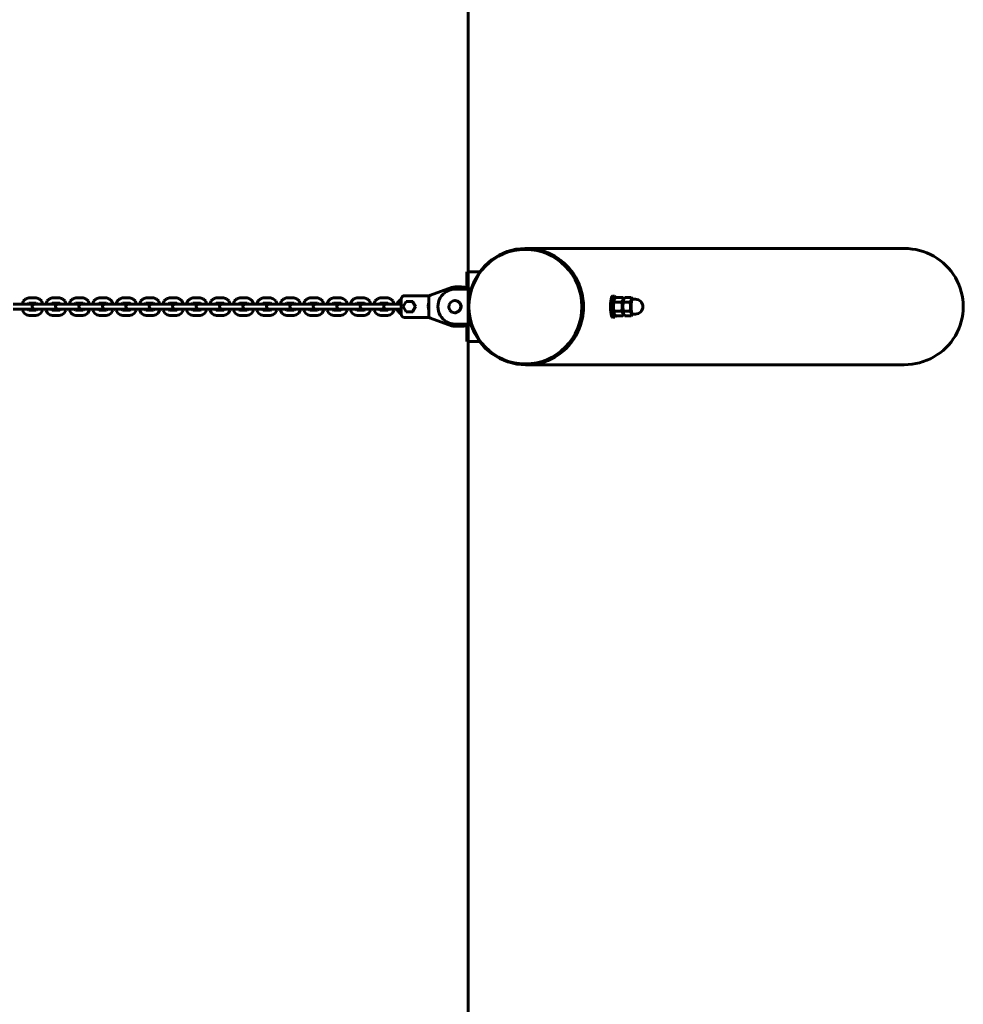
# Model space of a CAD drawing. Units: millimetres. Extents: x -5922 to -1234, y -9391 to -382.
# Drawn here: x -2313 to -1234, y -7139 to -6013 of the extents above; entities that cross this region are included whole.
import ezdxf

# ---------------------------------------------------------------- set-up
doc = ezdxf.new("R2010")
doc.units = ezdxf.units.MM
doc.linetypes.add('K5LT_BASIC', pattern=[0])
doc.layers.add('Системный слой', color=7, linetype='Continuous')

msp = doc.modelspace()

# ---------------------------------------------------------------- linework, layer by layer
at = {"layer": 'Системный слой', "color": 18, "linetype": 'K5LT_BASIC', "lineweight": 60, "true_color": 0x000000}
for p, q in [((-1799.9, -3290.7), (-1799.9, -9390.7)), ((-1799.9, -3290.7), (-1799.9, -9390.7)), ((-1773.3, -6287.2), (-1764.7, -6281.7)), ((-1764.7, -6281.7), (-1755.3, -6277.7)), ((-1755.3, -6277.7), (-1745.4, -6275.1)), ((-1745.4, -6275.1), (-1735.3, -6274.2)), ((-1735.3, -6274.2), (-1734.4, -6274.2)), ((-1734.4, -6274.2), (-1733.7, -6274.2)), ((-1734.4, -6274.2), (-1724.2, -6275)), ((-1301.6, -6274.2), (-1733.7, -6274.2)), ((-1731.9, -6274.2), (-1733.7, -6274.2)), ((-1721.8, -6275.3), (-1731.9, -6274.2)), ((-1724.2, -6275), (-1714.3, -6277.4)), ((-1711.9, -6278), (-1721.8, -6275.3)), ((-1714.3, -6277.4), (-1704.9, -6281.3)), ((-1702.6, -6282.2), (-1711.9, -6278)), ((-1704.9, -6281.3), (-1696.2, -6286.7)), ((-1694, -6287.8), (-1702.6, -6282.2)), ((-1787.6, -6301.9), (-1781, -6294)), ((-1781, -6294), (-1773.3, -6287.2)), ((-1696.2, -6286.7), (-1688.4, -6293.3)), ((-1686.4, -6294.6), (-1694, -6287.8)), ((-1688.4, -6293.3), (-1681.7, -6301.2)), ((-1801.6, -6300.7), (-1801.6, -6305.2)), ((-1801.6, -6300.7), (-1786.7, -6300.7)), ((-1801.6, -6305.2), (-1801.6, -6319)), ((-1792.9, -6310.7), (-1787.6, -6301.9)), ((-1680, -6302.6), (-1686.4, -6294.6)), ((-1681.7, -6301.2), (-1676.3, -6309.9)), ((-1674.8, -6311.6), (-1680, -6302.6)), ((-1796.7, -6320.3), (-1792.9, -6310.7)), ((-1676.3, -6309.9), (-1672.3, -6319.4)), ((-1671.1, -6321.2), (-1674.8, -6311.6)), ((-1850.1, -6328.2), (-1872.7, -6328.2)), ((-1850.1, -6328.2), (-1846.6, -6328.2)), ((-1844.1, -6328.2), (-1846.6, -6328.2)), ((-1843, -6327.5), (-1819, -6318.9)), ((-1819.1, -6319.2), (-1819, -6318.9)), ((-1819, -6320), (-1819.1, -6319.2)), ((-1819, -6318.9), (-1819, -6318.9)), ((-1818.8, -6321.1), (-1819, -6320)), ((-1796.8, -6320.7), (-1814.8, -6320.7)), ((-1807.6, -6318.2), (-1813.5, -6318.2)), ((-1807.6, -6318.2), (-1804, -6318.5)), ((-1804, -6318.5), (-1800.6, -6319.3)), ((-1800.6, -6319.3), (-1797.4, -6320.7)), ((-1799.1, -6330.4), (-1796.7, -6320.3)), ((-1672.3, -6319.4), (-1669.8, -6329.5)), ((-1668.9, -6331.3), (-1671.1, -6321.2)), ((-2312.1, -6337.7), (-2320, -6337.7)), ((-2312.1, -6337.7), (-2300.5, -6337.7)), ((-2309.7, -6337.7), (-2308.1, -6334.1)), ((-2308.1, -6334.1), (-2305.4, -6331.6)), ((-2305.4, -6331.6), (-2302.2, -6330.7)), ((-2303.3, -6337.7), (-2302.7, -6337)), ((-2302.7, -6337), (-2302.2, -6336.8)), ((-2302.2, -6330.7), (-2301.9, -6330.7)), ((-2302.2, -6336.8), (-2301.9, -6336.7)), ((-2301.9, -6330.7), (-2294.1, -6330.7)), ((-2301.9, -6336.7), (-2294.1, -6336.7)), ((-2293.2, -6337.7), (-2295.5, -6337.7)), ((-2293.8, -6330.7), (-2294.1, -6330.7)), ((-2293.7, -6336.8), (-2294.1, -6336.7)), ((-2290.5, -6331.6), (-2293.8, -6330.7)), ((-2293.2, -6337), (-2293.7, -6336.8)), ((-2292.7, -6337.7), (-2293.2, -6337)), ((-2285.3, -6337.7), (-2293.2, -6337.7)), ((-2287.8, -6334.1), (-2290.5, -6331.6)), ((-2286.2, -6337.7), (-2287.8, -6334.1)), ((-2285.3, -6337.7), (-2273.7, -6337.7)), ((-2282.9, -6337.7), (-2281.3, -6334.1)), ((-2281.3, -6334.1), (-2278.6, -6331.6)), ((-2278.6, -6331.6), (-2275.4, -6330.7)), ((-2276.5, -6337.7), (-2275.9, -6337)), ((-2275.9, -6337), (-2275.4, -6336.8)), ((-2275.4, -6330.7), (-2275.1, -6330.7)), ((-2275.4, -6336.8), (-2275.1, -6336.7)), ((-2275.1, -6330.7), (-2267.3, -6330.7)), ((-2275.1, -6336.7), (-2267.3, -6336.7)), ((-2266.4, -6337.7), (-2268.7, -6337.7)), ((-2267, -6330.7), (-2267.3, -6330.7)), ((-2266.9, -6336.8), (-2267.3, -6336.7)), ((-2263.8, -6331.6), (-2267, -6330.7)), ((-2266.4, -6337), (-2266.9, -6336.8)), ((-2265.9, -6337.7), (-2266.4, -6337)), ((-2258.6, -6337.7), (-2266.4, -6337.7)), ((-2261.1, -6334.1), (-2263.8, -6331.6)), ((-2259.4, -6337.7), (-2261.1, -6334.1)), ((-2258.6, -6337.7), (-2246.9, -6337.7)), ((-2256.1, -6337.7), (-2254.5, -6334.1)), ((-2254.5, -6334.1), (-2251.8, -6331.6)), ((-2251.8, -6331.6), (-2248.6, -6330.7)), ((-2249.7, -6337.7), (-2249.1, -6337)), ((-2249.1, -6337), (-2248.7, -6336.8)), ((-2248.7, -6336.8), (-2248.3, -6336.7)), ((-2248.6, -6330.7), (-2248.3, -6330.7)), ((-2248.3, -6330.7), (-2240.5, -6330.7)), ((-2248.3, -6336.7), (-2240.5, -6336.7)), ((-2239.6, -6337.7), (-2241.9, -6337.7)), ((-2240.2, -6330.7), (-2240.5, -6330.7)), ((-2240.1, -6336.8), (-2240.5, -6336.7)), ((-2237, -6331.6), (-2240.2, -6330.7)), ((-2239.7, -6337), (-2240.1, -6336.8)), ((-2239.1, -6337.7), (-2239.7, -6337)), ((-2231.8, -6337.7), (-2239.6, -6337.7)), ((-2234.3, -6334.1), (-2237, -6331.6)), ((-2232.7, -6337.7), (-2234.3, -6334.1)), ((-2231.8, -6337.7), (-2220.1, -6337.7)), ((-2229.4, -6337.7), (-2227.7, -6334.1)), ((-2227.7, -6334.1), (-2225, -6331.6)), ((-2225, -6331.6), (-2221.8, -6330.7)), ((-2222.9, -6337.7), (-2222.3, -6337)), ((-2222.3, -6337), (-2221.9, -6336.8)), ((-2221.9, -6336.8), (-2221.5, -6336.7)), ((-2221.8, -6330.7), (-2221.5, -6330.7)), ((-2221.5, -6330.7), (-2213.7, -6330.7)), ((-2221.5, -6336.7), (-2213.7, -6336.7)), ((-2212.8, -6337.7), (-2215.1, -6337.7)), ((-2213.4, -6330.7), (-2213.7, -6330.7)), ((-2213.3, -6336.8), (-2213.7, -6336.7)), ((-2210.2, -6331.6), (-2213.4, -6330.7)), ((-2212.9, -6337), (-2213.3, -6336.8)), ((-2212.3, -6337.7), (-2212.9, -6337)), ((-2205, -6337.7), (-2212.8, -6337.7)), ((-2207.5, -6334.1), (-2210.2, -6331.6)), ((-2205.9, -6337.7), (-2207.5, -6334.1)), ((-2205, -6337.7), (-2193.3, -6337.7)), ((-2202.6, -6337.7), (-2200.9, -6334.1)), ((-2200.9, -6334.1), (-2198.2, -6331.6)), ((-2198.2, -6331.6), (-2195, -6330.7)), ((-2196.1, -6337.7), (-2195.6, -6337)), ((-2195.6, -6337), (-2195.1, -6336.8)), ((-2195.1, -6336.8), (-2194.7, -6336.7)), ((-2195, -6330.7), (-2194.7, -6330.7)), ((-2194.7, -6330.7), (-2186.9, -6330.7)), ((-2194.7, -6336.7), (-2186.9, -6336.7)), ((-2186, -6337.7), (-2188.3, -6337.7)), ((-2186.6, -6330.7), (-2186.9, -6330.7)), ((-2186.6, -6336.8), (-2186.9, -6336.7)), ((-2183.4, -6331.6), (-2186.6, -6330.7)), ((-2186.1, -6337), (-2186.6, -6336.8)), ((-2185.5, -6337.7), (-2186.1, -6337)), ((-2178.2, -6337.7), (-2186, -6337.7)), ((-2180.7, -6334.1), (-2183.4, -6331.6)), ((-2179.1, -6337.7), (-2180.7, -6334.1)), ((-2178.2, -6337.7), (-2166.5, -6337.7)), ((-2175.8, -6337.7), (-2174.2, -6334.1)), ((-2174.2, -6334.1), (-2171.5, -6331.6)), ((-2171.5, -6331.6), (-2168.2, -6330.7)), ((-2169.3, -6337.7), (-2168.8, -6337)), ((-2168.8, -6337), (-2168.3, -6336.8)), ((-2168.3, -6336.8), (-2167.9, -6336.7)), ((-2168.2, -6330.7), (-2167.9, -6330.7)), ((-2167.9, -6330.7), (-2160.1, -6330.7)), ((-2167.9, -6336.7), (-2160.1, -6336.7)), ((-2159.2, -6337.7), (-2161.5, -6337.7)), ((-2159.8, -6330.7), (-2160.1, -6330.7)), ((-2159.8, -6336.8), (-2160.1, -6336.7)), ((-2156.6, -6331.6), (-2159.8, -6330.7)), ((-2159.3, -6337), (-2159.8, -6336.8)), ((-2158.7, -6337.7), (-2159.3, -6337)), ((-2151.4, -6337.7), (-2159.2, -6337.7)), ((-2153.9, -6334.1), (-2156.6, -6331.6)), ((-2152.3, -6337.7), (-2153.9, -6334.1)), ((-2151.4, -6337.7), (-2139.7, -6337.7)), ((-2149, -6337.7), (-2147.4, -6334.1)), ((-2147.4, -6334.1), (-2144.7, -6331.6)), ((-2144.7, -6331.6), (-2141.4, -6330.7)), ((-2142.5, -6337.7), (-2142, -6337)), ((-2142, -6337), (-2141.5, -6336.8)), ((-2141.5, -6336.8), (-2141.1, -6336.7)), ((-2141.4, -6330.7), (-2141.1, -6330.7)), ((-2141.1, -6330.7), (-2133.3, -6330.7)), ((-2141.1, -6336.7), (-2133.3, -6336.7)), ((-2132.4, -6337.7), (-2134.8, -6337.7)), ((-2133, -6330.7), (-2133.3, -6330.7)), ((-2133, -6336.8), (-2133.3, -6336.7)), ((-2129.8, -6331.6), (-2133, -6330.7)), ((-2132.5, -6337), (-2133, -6336.8)), ((-2131.9, -6337.7), (-2132.5, -6337)), ((-2124.6, -6337.7), (-2132.4, -6337.7)), ((-2127.1, -6334.1), (-2129.8, -6331.6)), ((-2125.5, -6337.7), (-2127.1, -6334.1)), ((-2124.6, -6337.7), (-2112.9, -6337.7)), ((-2122.2, -6337.7), (-2120.6, -6334.1)), ((-2120.6, -6334.1), (-2117.9, -6331.6)), ((-2117.9, -6331.6), (-2114.7, -6330.7)), ((-2115.7, -6337.7), (-2115.2, -6337)), ((-2115.2, -6337), (-2114.7, -6336.8)), ((-2114.7, -6330.7), (-2114.4, -6330.7)), ((-2114.7, -6336.8), (-2114.4, -6336.7)), ((-2114.4, -6330.7), (-2106.5, -6330.7)), ((-2114.4, -6336.7), (-2106.5, -6336.7)), ((-2105.6, -6337.7), (-2108, -6337.7)), ((-2106.2, -6330.7), (-2106.5, -6330.7)), ((-2106.2, -6336.8), (-2106.5, -6336.7)), ((-2103, -6331.6), (-2106.2, -6330.7)), ((-2105.7, -6337), (-2106.2, -6336.8)), ((-2105.2, -6337.7), (-2105.7, -6337)), ((-2097.8, -6337.7), (-2105.6, -6337.7)), ((-2100.3, -6334.1), (-2103, -6331.6)), ((-2098.7, -6337.7), (-2100.3, -6334.1)), ((-2097.8, -6337.7), (-2086.1, -6337.7)), ((-2095.4, -6337.7), (-2093.8, -6334.1)), ((-2093.8, -6334.1), (-2091.1, -6331.6)), ((-2091.1, -6331.6), (-2087.9, -6330.7)), ((-2089, -6337.7), (-2088.4, -6337)), ((-2088.4, -6337), (-2087.9, -6336.8)), ((-2087.9, -6330.7), (-2087.6, -6330.7)), ((-2087.9, -6336.8), (-2087.6, -6336.7)), ((-2087.6, -6330.7), (-2079.8, -6330.7)), ((-2087.6, -6336.7), (-2079.8, -6336.7)), ((-2078.8, -6337.7), (-2081.2, -6337.7)), ((-2079.5, -6330.7), (-2079.8, -6330.7)), ((-2079.4, -6336.8), (-2079.8, -6336.7)), ((-2076.2, -6331.6), (-2079.5, -6330.7)), ((-2078.9, -6337), (-2079.4, -6336.8)), ((-2078.4, -6337.7), (-2078.9, -6337)), ((-2071, -6337.7), (-2078.8, -6337.7)), ((-2073.5, -6334.1), (-2076.2, -6331.6)), ((-2071.9, -6337.7), (-2073.5, -6334.1)), ((-2071, -6337.7), (-2059.4, -6337.7)), ((-2068.6, -6337.7), (-2067, -6334.1)), ((-2067, -6334.1), (-2064.3, -6331.6)), ((-2064.3, -6331.6), (-2061.1, -6330.7)), ((-2062.2, -6337.7), (-2061.6, -6337)), ((-2061.6, -6337), (-2061.1, -6336.8)), ((-2061.1, -6330.7), (-2060.8, -6330.7)), ((-2061.1, -6336.8), (-2060.8, -6336.7)), ((-2060.8, -6330.7), (-2053, -6330.7)), ((-2060.8, -6336.7), (-2053, -6336.7)), ((-2052.1, -6337.7), (-2054.4, -6337.7)), ((-2052.7, -6330.7), (-2053, -6330.7)), ((-2052.6, -6336.8), (-2053, -6336.7)), ((-2049.4, -6331.6), (-2052.7, -6330.7)), ((-2052.1, -6337), (-2052.6, -6336.8)), ((-2051.6, -6337.7), (-2052.1, -6337)), ((-2044.2, -6337.7), (-2052.1, -6337.7)), ((-2046.7, -6334.1), (-2049.4, -6331.6)), ((-2045.1, -6337.7), (-2046.7, -6334.1)), ((-2044.2, -6337.7), (-2032.6, -6337.7)), ((-2041.8, -6337.7), (-2040.2, -6334.1)), ((-2040.2, -6334.1), (-2037.5, -6331.6)), ((-2037.5, -6331.6), (-2034.3, -6330.7)), ((-2035.4, -6337.7), (-2034.8, -6337)), ((-2034.8, -6337), (-2034.3, -6336.8)), ((-2034.3, -6330.7), (-2034, -6330.7)), ((-2034.3, -6336.8), (-2034, -6336.7)), ((-2034, -6330.7), (-2026.2, -6330.7)), ((-2034, -6336.7), (-2026.2, -6336.7)), ((-2025.3, -6337.7), (-2027.6, -6337.7)), ((-2025.9, -6330.7), (-2026.2, -6330.7)), ((-2025.8, -6336.8), (-2026.2, -6336.7)), ((-2022.7, -6331.6), (-2025.9, -6330.7)), ((-2025.3, -6337), (-2025.8, -6336.8)), ((-2024.8, -6337.7), (-2025.3, -6337)), ((-2017.5, -6337.7), (-2025.3, -6337.7)), ((-2020, -6334.1), (-2022.7, -6331.6)), ((-2018.3, -6337.7), (-2020, -6334.1)), ((-2017.5, -6337.7), (-2005.8, -6337.7)), ((-2015, -6337.7), (-2013.4, -6334.1)), ((-2013.4, -6334.1), (-2010.7, -6331.6)), ((-2010.7, -6331.6), (-2007.5, -6330.7)), ((-2008.6, -6337.7), (-2008, -6337)), ((-2008, -6337), (-2007.6, -6336.8)), ((-2007.6, -6336.8), (-2007.2, -6336.7)), ((-2007.5, -6330.7), (-2007.2, -6330.7)), ((-2007.2, -6330.7), (-1999.4, -6330.7)), ((-2007.2, -6336.7), (-1999.4, -6336.7)), ((-1998.5, -6337.7), (-2000.8, -6337.7)), ((-1999.1, -6330.7), (-1999.4, -6330.7)), ((-1999, -6336.8), (-1999.4, -6336.7)), ((-1995.9, -6331.6), (-1999.1, -6330.7)), ((-1998.6, -6337), (-1999, -6336.8)), ((-1998, -6337.7), (-1998.6, -6337)), ((-1990.7, -6337.7), (-1998.5, -6337.7)), ((-1993.2, -6334.1), (-1995.9, -6331.6)), ((-1991.5, -6337.7), (-1993.2, -6334.1)), ((-1990.7, -6337.7), (-1979, -6337.7)), ((-1988.2, -6337.7), (-1986.6, -6334.1)), ((-1986.6, -6334.1), (-1984.1, -6331.7)), ((-1984.1, -6331.7), (-1980.8, -6330.7)), ((-1981.8, -6337.7), (-1981.2, -6337)), ((-1981.2, -6337), (-1980.8, -6336.8)), ((-1980.8, -6330.7), (-1980.4, -6330.7)), ((-1980.8, -6336.8), (-1980.4, -6336.7)), ((-1980.4, -6330.7), (-1972.6, -6330.7)), ((-1980.4, -6336.7), (-1972.6, -6336.7)), ((-1971.7, -6337.7), (-1974, -6337.7)), ((-1972.3, -6330.7), (-1972.6, -6330.7)), ((-1972.2, -6336.8), (-1972.6, -6336.7)), ((-1969.1, -6331.6), (-1972.3, -6330.7)), ((-1971.8, -6337), (-1972.2, -6336.8)), ((-1971.2, -6337.7), (-1971.8, -6337)), ((-1963.9, -6337.7), (-1971.7, -6337.7)), ((-1966.4, -6334.1), (-1969.1, -6331.6)), ((-1964.8, -6337.7), (-1966.4, -6334.1)), ((-1963.9, -6337.7), (-1952.2, -6337.7)), ((-1961.5, -6337.7), (-1959.8, -6334.1)), ((-1959.8, -6334.1), (-1957.3, -6331.7)), ((-1957.3, -6331.7), (-1954, -6330.7)), ((-1955, -6337.7), (-1954.5, -6337)), ((-1954.5, -6337), (-1954, -6336.8)), ((-1954, -6330.7), (-1953.6, -6330.7)), ((-1954, -6336.8), (-1953.6, -6336.7)), ((-1953.6, -6330.7), (-1945.8, -6330.7)), ((-1953.6, -6336.7), (-1945.8, -6336.7)), ((-1944.9, -6337.7), (-1947.2, -6337.7)), ((-1945.5, -6330.7), (-1945.8, -6330.7)), ((-1945.5, -6336.8), (-1945.8, -6336.7)), ((-1942.3, -6331.6), (-1945.5, -6330.7)), ((-1945, -6337), (-1945.5, -6336.8)), ((-1944.4, -6337.7), (-1945, -6337)), ((-1937.1, -6337.7), (-1944.9, -6337.7)), ((-1939.6, -6334.1), (-1942.3, -6331.6)), ((-1938, -6337.7), (-1939.6, -6334.1)), ((-1937.1, -6337.7), (-1925.4, -6337.7)), ((-1934.7, -6337.7), (-1933.1, -6334.1)), ((-1933.1, -6334.1), (-1930.5, -6331.7)), ((-1930.5, -6331.7), (-1927.2, -6330.7)), ((-1928.2, -6337.7), (-1927.7, -6337)), ((-1927.7, -6337), (-1927.2, -6336.8)), ((-1927.2, -6330.7), (-1926.8, -6330.7)), ((-1927.2, -6336.8), (-1926.8, -6336.7)), ((-1926.8, -6330.7), (-1919, -6330.7)), ((-1926.8, -6336.7), (-1919, -6336.7)), ((-1918.1, -6337.7), (-1920.4, -6337.7)), ((-1918.7, -6330.7), (-1919, -6330.7)), ((-1918.7, -6336.8), (-1919, -6336.7)), ((-1915.5, -6331.6), (-1918.7, -6330.7)), ((-1918.2, -6337), (-1918.7, -6336.8)), ((-1917.6, -6337.7), (-1918.2, -6337)), ((-1910.3, -6337.7), (-1918.1, -6337.7)), ((-1912.8, -6334.1), (-1915.5, -6331.6)), ((-1911.2, -6337.7), (-1912.8, -6334.1)), ((-1910.3, -6337.7), (-1898.6, -6337.7)), ((-1907.9, -6337.7), (-1906.3, -6334.1)), ((-1906.3, -6334.1), (-1903.7, -6331.7)), ((-1903.7, -6331.7), (-1900.5, -6330.7)), ((-1901.4, -6337.7), (-1900.9, -6337)), ((-1900.9, -6337), (-1900.4, -6336.8)), ((-1900.5, -6330.7), (-1900, -6330.7)), ((-1900.4, -6336.8), (-1900, -6336.7)), ((-1900, -6330.7), (-1892.2, -6330.7)), ((-1900, -6336.7), (-1892.2, -6336.7)), ((-1891.3, -6337.7), (-1893.6, -6337.7)), ((-1891.9, -6330.7), (-1892.2, -6330.7)), ((-1891.9, -6336.8), (-1892.2, -6336.7)), ((-1888.7, -6331.6), (-1891.9, -6330.7)), ((-1891.4, -6337), (-1891.9, -6336.8)), ((-1890.8, -6337.7), (-1891.4, -6337)), ((-1883.5, -6337.7), (-1891.3, -6337.7)), ((-1886, -6334.1), (-1888.7, -6331.6)), ((-1884.4, -6337.7), (-1886, -6334.1)), ((-1876.7, -6337.7), (-1883.5, -6337.7)), ((-1881.1, -6337.7), (-1880.1, -6335.2)), ((-1880.1, -6335.2), (-1878.6, -6333.1)), ((-1878.6, -6333.1), (-1876.6, -6331.6)), ((-1876.7, -6332.2), (-1876.7, -6349.2)), ((-1870.9, -6334.7), (-1874.4, -6340.7)), ((-1864.1, -6334.7), (-1870.9, -6334.7)), ((-1863.4, -6334.7), (-1864.1, -6334.7)), ((-1860.7, -6340.7), (-1864.1, -6334.7)), ((-1860, -6340.7), (-1863.4, -6334.7)), ((-1845.4, -6337.6), (-1845.7, -6340.1)), ((-1845, -6336.7), (-1845.4, -6337.6)), ((-1845, -6351.1), (-1845, -6330.3)), ((-1822.2, -6341.6), (-1821.8, -6338.3)), ((-1821.8, -6338.3), (-1820, -6335.5)), ((-1820, -6335.5), (-1817.2, -6333.9)), ((-1817.2, -6333.9), (-1815.4, -6333.7)), ((-1815.4, -6333.7), (-1814.8, -6333.7)), ((-1815.4, -6333.7), (-1812.2, -6334.5)), ((-1814.8, -6333.7), (-1811.7, -6334.5)), ((-1812.2, -6334.5), (-1809.7, -6336.7)), ((-1811.7, -6334.5), (-1809.2, -6336.7)), ((-1809.7, -6336.7), (-1808.5, -6339.8)), ((-1809.2, -6336.7), (-1808, -6339.8)), ((-1799.9, -6340.7), (-1799.1, -6330.4)), ((-1669.8, -6329.5), (-1668.9, -6339.8)), ((-1668.2, -6341.6), (-1668.9, -6331.3)), ((-1632.7, -6328.7), (-1635.2, -6328.7)), ((-1634.8, -6338.8), (-1634, -6331.2)), ((-1634.7, -6345.4), (-1634.8, -6338.8)), ((-1634, -6331.2), (-1633.3, -6329.1)), ((-1633.3, -6333.1), (-1633.4, -6334.3)), ((-1633.4, -6334.3), (-1633.3, -6335.5)), ((-1633.3, -6329.1), (-1632.7, -6328.7)), ((-1632.9, -6331.9), (-1633.3, -6333.1)), ((-1633.3, -6335.5), (-1624.7, -6335.5)), ((-1632.9, -6331.9), (-1633.2, -6332.5)), ((-1632.5, -6331.4), (-1632.9, -6331.9)), ((-1632.7, -6328.7), (-1632, -6329.5)), ((-1632.1, -6330.8), (-1632.5, -6331.4)), ((-1631.7, -6330.3), (-1632.1, -6330.8)), ((-1632, -6329.5), (-1631.7, -6330.3)), ((-1631.7, -6330.3), (-1623.2, -6330.3)), ((-1623.6, -6341.9), (-1623.3, -6335.6)), ((-1623.3, -6335.6), (-1622.7, -6332.7)), ((-1622.7, -6332.7), (-1622.1, -6332.1)), ((-1622.4, -6333.1), (-1622.6, -6334.3)), ((-1622.6, -6334.3), (-1622.4, -6335.5)), ((-1622.5, -6333), (-1622, -6331.9)), ((-1622, -6331.9), (-1622.4, -6333.1)), ((-1615.1, -6335.5), (-1622.4, -6335.5)), ((-1621.6, -6331.4), (-1622, -6331.9)), ((-1622, -6331.9), (-1622, -6331.9)), ((-1621.2, -6330.8), (-1621.6, -6331.4)), ((-1620.8, -6330.3), (-1621.2, -6330.8)), ((-1613.6, -6330.3), (-1620.8, -6330.3)), ((-1612.4, -6331.9), (-1612.3, -6332.2)), ((-1612.3, -6332.2), (-1608.8, -6332.2)), ((-2312.1, -6343.7), (-2320, -6343.7)), ((-2312.1, -6343.7), (-2300.5, -6343.7)), ((-2309.3, -6345), (-2309.7, -6343.7)), ((-2307.5, -6348), (-2309.3, -6345)), ((-2304.9, -6350), (-2307.5, -6348)), ((-2301.9, -6350.7), (-2304.9, -6350)), ((-2302.7, -6344.3), (-2303.3, -6343.7)), ((-2302.2, -6344.6), (-2302.7, -6344.3)), ((-2301.9, -6344.7), (-2302.2, -6344.6)), ((-2294.1, -6344.7), (-2301.9, -6344.7)), ((-2294.1, -6350.7), (-2301.9, -6350.7)), ((-2293.2, -6343.7), (-2295.5, -6343.7)), ((-2294.1, -6344.7), (-2293.7, -6344.6)), ((-2294.1, -6350.7), (-2291.1, -6350)), ((-2293.7, -6344.6), (-2293.2, -6344.3)), ((-2285.3, -6343.7), (-2293.2, -6343.7)), ((-2293.2, -6344.3), (-2292.7, -6343.7)), ((-2291.1, -6350), (-2288.4, -6348)), ((-2288.4, -6348), (-2286.6, -6345)), ((-2286.6, -6345), (-2286.2, -6343.7)), ((-2285.3, -6343.7), (-2273.7, -6343.7)), ((-2282.5, -6345), (-2282.9, -6343.7)), ((-2280.7, -6348), (-2282.5, -6345)), ((-2278.1, -6350), (-2280.7, -6348)), ((-2275.1, -6350.7), (-2278.1, -6350)), ((-2275.9, -6344.3), (-2276.5, -6343.7)), ((-2275.4, -6344.6), (-2275.9, -6344.3)), ((-2275.1, -6344.7), (-2275.4, -6344.6)), ((-2267.3, -6344.7), (-2275.1, -6344.7)), ((-2267.3, -6350.7), (-2275.1, -6350.7)), ((-2266.4, -6343.7), (-2268.7, -6343.7)), ((-2267.3, -6344.7), (-2266.9, -6344.6)), ((-2267.3, -6350.7), (-2264.3, -6350)), ((-2266.9, -6344.6), (-2266.4, -6344.3)), ((-2258.6, -6343.7), (-2266.4, -6343.7)), ((-2266.4, -6344.3), (-2265.9, -6343.7)), ((-2264.3, -6350), (-2261.6, -6348)), ((-2261.6, -6348), (-2259.8, -6345)), ((-2259.8, -6345), (-2259.4, -6343.7)), ((-2258.6, -6343.7), (-2246.9, -6343.7)), ((-2255.7, -6345), (-2256.1, -6343.7)), ((-2253.9, -6348), (-2255.7, -6345)), ((-2251.3, -6350), (-2253.9, -6348)), ((-2248.3, -6350.7), (-2251.3, -6350)), ((-2249.1, -6344.3), (-2249.7, -6343.7)), ((-2248.7, -6344.6), (-2249.1, -6344.3)), ((-2248.3, -6344.7), (-2248.7, -6344.6)), ((-2240.5, -6344.7), (-2248.3, -6344.7)), ((-2240.5, -6350.7), (-2248.3, -6350.7)), ((-2239.6, -6343.7), (-2241.9, -6343.7)), ((-2240.5, -6344.7), (-2240.1, -6344.6)), ((-2240.5, -6350.7), (-2237.5, -6350)), ((-2240.1, -6344.6), (-2239.7, -6344.3)), ((-2239.7, -6344.3), (-2239.1, -6343.7)), ((-2231.8, -6343.7), (-2239.6, -6343.7)), ((-2237.5, -6350), (-2234.8, -6348)), ((-2234.8, -6348), (-2233.1, -6345)), ((-2233.1, -6345), (-2232.7, -6343.7)), ((-2231.8, -6343.7), (-2220.1, -6343.7)), ((-2228.9, -6345), (-2229.4, -6343.7)), ((-2227.2, -6348), (-2228.9, -6345)), ((-2224.5, -6350), (-2227.2, -6348)), ((-2221.5, -6350.7), (-2224.5, -6350)), ((-2222.3, -6344.3), (-2222.9, -6343.7)), ((-2221.9, -6344.6), (-2222.3, -6344.3)), ((-2221.5, -6344.7), (-2221.9, -6344.6)), ((-2213.7, -6344.7), (-2221.5, -6344.7)), ((-2213.7, -6350.7), (-2221.5, -6350.7)), ((-2212.8, -6343.7), (-2215.1, -6343.7)), ((-2213.7, -6344.7), (-2213.3, -6344.6)), ((-2213.7, -6350.7), (-2210.7, -6350)), ((-2213.3, -6344.6), (-2212.9, -6344.3)), ((-2212.9, -6344.3), (-2212.3, -6343.7)), ((-2205, -6343.7), (-2212.8, -6343.7)), ((-2210.7, -6350), (-2208.1, -6348)), ((-2208.1, -6348), (-2206.3, -6345)), ((-2206.3, -6345), (-2205.9, -6343.7)), ((-2205, -6343.7), (-2193.3, -6343.7)), ((-2202.2, -6345), (-2202.6, -6343.7)), ((-2200.4, -6348), (-2202.2, -6345)), ((-2197.7, -6350), (-2200.4, -6348)), ((-2194.7, -6350.7), (-2197.7, -6350)), ((-2195.6, -6344.3), (-2196.1, -6343.7)), ((-2195.1, -6344.6), (-2195.6, -6344.3)), ((-2194.7, -6344.7), (-2195.1, -6344.6)), ((-2186.9, -6344.7), (-2194.7, -6344.7)), ((-2186.9, -6350.7), (-2194.7, -6350.7)), ((-2186, -6343.7), (-2188.3, -6343.7)), ((-2186.9, -6344.7), (-2186.6, -6344.6)), ((-2186.9, -6350.7), (-2183.9, -6350)), ((-2186.6, -6344.6), (-2186.1, -6344.3)), ((-2186.1, -6344.3), (-2185.5, -6343.7)), ((-2178.2, -6343.7), (-2186, -6343.7)), ((-2183.9, -6350), (-2181.3, -6348)), ((-2181.3, -6348), (-2179.5, -6345)), ((-2179.5, -6345), (-2179.1, -6343.7)), ((-2178.2, -6343.7), (-2166.5, -6343.7)), ((-2175.4, -6345), (-2175.8, -6343.7)), ((-2173.6, -6348), (-2175.4, -6345)), ((-2170.9, -6350), (-2173.6, -6348)), ((-2167.9, -6350.7), (-2170.9, -6350)), ((-2168.8, -6344.3), (-2169.3, -6343.7)), ((-2168.3, -6344.6), (-2168.8, -6344.3)), ((-2167.9, -6344.7), (-2168.3, -6344.6)), ((-2160.1, -6344.7), (-2167.9, -6344.7)), ((-2160.1, -6350.7), (-2167.9, -6350.7)), ((-2159.2, -6343.7), (-2161.5, -6343.7)), ((-2160.1, -6344.7), (-2159.8, -6344.6)), ((-2160.1, -6350.7), (-2157.1, -6350)), ((-2159.8, -6344.6), (-2159.3, -6344.3)), ((-2159.3, -6344.3), (-2158.7, -6343.7)), ((-2151.4, -6343.7), (-2159.2, -6343.7)), ((-2157.1, -6350), (-2154.5, -6348)), ((-2154.5, -6348), (-2152.7, -6345)), ((-2152.7, -6345), (-2152.3, -6343.7)), ((-2151.4, -6343.7), (-2139.7, -6343.7)), ((-2148.6, -6345), (-2149, -6343.7)), ((-2146.8, -6348), (-2148.6, -6345)), ((-2144.1, -6350), (-2146.8, -6348)), ((-2141.1, -6350.7), (-2144.1, -6350)), ((-2142, -6344.3), (-2142.5, -6343.7)), ((-2141.5, -6344.6), (-2142, -6344.3)), ((-2141.1, -6344.7), (-2141.5, -6344.6)), ((-2133.3, -6344.7), (-2141.1, -6344.7)), ((-2133.3, -6350.7), (-2141.1, -6350.7)), ((-2132.4, -6343.7), (-2134.8, -6343.7)), ((-2133.3, -6344.7), (-2133, -6344.6)), ((-2133.3, -6350.7), (-2130.3, -6350)), ((-2133, -6344.6), (-2132.5, -6344.3)), ((-2132.5, -6344.3), (-2131.9, -6343.7)), ((-2124.6, -6343.7), (-2132.4, -6343.7)), ((-2130.3, -6350), (-2127.7, -6348)), ((-2127.7, -6348), (-2125.9, -6345)), ((-2125.9, -6345), (-2125.5, -6343.7)), ((-2124.6, -6343.7), (-2112.9, -6343.7)), ((-2121.8, -6345), (-2122.2, -6343.7)), ((-2120, -6348), (-2121.8, -6345)), ((-2117.4, -6350), (-2120, -6348)), ((-2114.4, -6350.7), (-2117.4, -6350)), ((-2115.2, -6344.3), (-2115.7, -6343.7)), ((-2114.7, -6344.6), (-2115.2, -6344.3)), ((-2114.4, -6344.7), (-2114.7, -6344.6)), ((-2106.5, -6344.7), (-2114.4, -6344.7)), ((-2106.5, -6350.7), (-2114.4, -6350.7)), ((-2105.6, -6343.7), (-2108, -6343.7)), ((-2106.5, -6344.7), (-2106.2, -6344.6)), ((-2106.5, -6350.7), (-2103.5, -6350)), ((-2106.2, -6344.6), (-2105.7, -6344.3)), ((-2105.7, -6344.3), (-2105.2, -6343.7)), ((-2097.8, -6343.7), (-2105.6, -6343.7)), ((-2103.5, -6350), (-2100.9, -6348)), ((-2100.9, -6348), (-2099.1, -6345)), ((-2099.1, -6345), (-2098.7, -6343.7)), ((-2097.8, -6343.7), (-2086.1, -6343.7)), ((-2095, -6345), (-2095.4, -6343.7)), ((-2093.2, -6348), (-2095, -6345)), ((-2090.6, -6350), (-2093.2, -6348)), ((-2087.6, -6350.7), (-2090.6, -6350)), ((-2088.4, -6344.3), (-2089, -6343.7)), ((-2087.9, -6344.6), (-2088.4, -6344.3)), ((-2087.6, -6344.7), (-2087.9, -6344.6)), ((-2079.8, -6344.7), (-2087.6, -6344.7)), ((-2079.8, -6350.7), (-2087.6, -6350.7)), ((-2078.8, -6343.7), (-2081.2, -6343.7)), ((-2079.8, -6344.7), (-2079.4, -6344.6)), ((-2079.8, -6350.7), (-2076.8, -6350)), ((-2079.4, -6344.6), (-2078.9, -6344.3)), ((-2078.9, -6344.3), (-2078.4, -6343.7)), ((-2071, -6343.7), (-2078.8, -6343.7)), ((-2076.8, -6350), (-2074.1, -6348)), ((-2074.1, -6348), (-2072.3, -6345)), ((-2072.3, -6345), (-2071.9, -6343.7)), ((-2071, -6343.7), (-2059.4, -6343.7)), ((-2068.2, -6345), (-2068.6, -6343.7)), ((-2066.4, -6348), (-2068.2, -6345)), ((-2063.8, -6350), (-2066.4, -6348)), ((-2060.8, -6350.7), (-2063.8, -6350)), ((-2061.6, -6344.3), (-2062.2, -6343.7)), ((-2061.1, -6344.6), (-2061.6, -6344.3)), ((-2060.8, -6344.7), (-2061.1, -6344.6)), ((-2053, -6344.7), (-2060.8, -6344.7)), ((-2053, -6350.7), (-2060.8, -6350.7)), ((-2052.1, -6343.7), (-2054.4, -6343.7)), ((-2053, -6344.7), (-2052.6, -6344.6)), ((-2053, -6350.7), (-2050, -6350)), ((-2052.6, -6344.6), (-2052.1, -6344.3)), ((-2044.2, -6343.7), (-2052.1, -6343.7)), ((-2052.1, -6344.3), (-2051.6, -6343.7)), ((-2050, -6350), (-2047.3, -6348)), ((-2047.3, -6348), (-2045.5, -6345)), ((-2045.5, -6345), (-2045.1, -6343.7)), ((-2044.2, -6343.7), (-2032.6, -6343.7)), ((-2041.4, -6345), (-2041.8, -6343.7)), ((-2039.6, -6348), (-2041.4, -6345)), ((-2037, -6350), (-2039.6, -6348)), ((-2034, -6350.7), (-2037, -6350)), ((-2034.8, -6344.3), (-2035.4, -6343.7)), ((-2034.3, -6344.6), (-2034.8, -6344.3)), ((-2034, -6344.7), (-2034.3, -6344.6)), ((-2026.2, -6344.7), (-2034, -6344.7)), ((-2026.2, -6350.7), (-2034, -6350.7)), ((-2025.3, -6343.7), (-2027.6, -6343.7)), ((-2026.2, -6344.7), (-2025.8, -6344.6)), ((-2026.2, -6350.7), (-2023.2, -6350)), ((-2025.8, -6344.6), (-2025.3, -6344.3)), ((-2017.5, -6343.7), (-2025.3, -6343.7)), ((-2025.3, -6344.3), (-2024.8, -6343.7)), ((-2023.2, -6350), (-2020.5, -6348)), ((-2020.5, -6348), (-2018.7, -6345)), ((-2018.7, -6345), (-2018.3, -6343.7)), ((-2017.5, -6343.7), (-2005.8, -6343.7)), ((-2014.6, -6345), (-2015, -6343.7)), ((-2012.8, -6348), (-2014.6, -6345)), ((-2010.2, -6350), (-2012.8, -6348)), ((-2007.2, -6350.7), (-2010.2, -6350)), ((-2008, -6344.3), (-2008.6, -6343.7)), ((-2007.6, -6344.6), (-2008, -6344.3)), ((-2007.2, -6344.7), (-2007.6, -6344.6)), ((-1999.4, -6344.7), (-2007.2, -6344.7)), ((-1999.4, -6350.7), (-2007.2, -6350.7)), ((-1998.5, -6343.7), (-2000.8, -6343.7)), ((-1999.4, -6344.7), (-1999, -6344.6)), ((-1999.4, -6350.7), (-1996.4, -6350)), ((-1999, -6344.6), (-1998.6, -6344.3)), ((-1998.6, -6344.3), (-1998, -6343.7)), ((-1990.7, -6343.7), (-1998.5, -6343.7)), ((-1996.4, -6350), (-1993.7, -6348)), ((-1993.7, -6348), (-1992, -6345)), ((-1992, -6345), (-1991.5, -6343.7)), ((-1990.7, -6343.7), (-1979, -6343.7)), ((-1987.8, -6345), (-1988.2, -6343.7)), ((-1986.1, -6348), (-1987.8, -6345)), ((-1983.4, -6350), (-1986.1, -6348)), ((-1980.4, -6350.7), (-1983.4, -6350)), ((-1981.2, -6344.3), (-1981.8, -6343.7)), ((-1980.8, -6344.6), (-1981.2, -6344.3)), ((-1980.4, -6344.7), (-1980.8, -6344.6)), ((-1972.6, -6344.7), (-1980.4, -6344.7)), ((-1972.6, -6350.7), (-1980.4, -6350.7)), ((-1971.7, -6343.7), (-1974, -6343.7)), ((-1972.6, -6344.7), (-1972.2, -6344.6)), ((-1972.6, -6350.7), (-1969.6, -6350)), ((-1972.2, -6344.6), (-1971.8, -6344.3)), ((-1971.8, -6344.3), (-1971.2, -6343.7)), ((-1963.9, -6343.7), (-1971.7, -6343.7)), ((-1969.6, -6350), (-1966.9, -6348)), ((-1966.9, -6348), (-1965.2, -6345)), ((-1965.2, -6345), (-1964.8, -6343.7)), ((-1963.9, -6343.7), (-1952.2, -6343.7)), ((-1961.1, -6345), (-1961.5, -6343.7)), ((-1959.3, -6348), (-1961.1, -6345)), ((-1956.6, -6350), (-1959.3, -6348)), ((-1953.6, -6350.7), (-1956.6, -6350)), ((-1954.5, -6344.3), (-1955, -6343.7)), ((-1954, -6344.6), (-1954.5, -6344.3)), ((-1953.6, -6344.7), (-1954, -6344.6)), ((-1945.8, -6344.7), (-1953.6, -6344.7)), ((-1945.8, -6350.7), (-1953.6, -6350.7)), ((-1944.9, -6343.7), (-1947.2, -6343.7)), ((-1945.8, -6344.7), (-1945.5, -6344.6)), ((-1945.8, -6350.7), (-1942.8, -6350)), ((-1945.5, -6344.6), (-1945, -6344.3)), ((-1945, -6344.3), (-1944.4, -6343.7)), ((-1937.1, -6343.7), (-1944.9, -6343.7)), ((-1942.8, -6350), (-1940.2, -6348)), ((-1940.2, -6348), (-1938.4, -6345)), ((-1938.4, -6345), (-1938, -6343.7)), ((-1937.1, -6343.7), (-1925.4, -6343.7)), ((-1934.3, -6345), (-1934.7, -6343.7)), ((-1932.5, -6348), (-1934.3, -6345)), ((-1929.8, -6350), (-1932.5, -6348)), ((-1926.8, -6350.7), (-1929.8, -6350)), ((-1927.7, -6344.3), (-1928.2, -6343.7)), ((-1927.2, -6344.6), (-1927.7, -6344.3)), ((-1926.8, -6344.7), (-1927.2, -6344.6)), ((-1919, -6344.7), (-1926.8, -6344.7)), ((-1919, -6350.7), (-1926.8, -6350.7)), ((-1918.1, -6343.7), (-1920.4, -6343.7)), ((-1919, -6344.7), (-1918.7, -6344.6)), ((-1919, -6350.7), (-1916, -6350)), ((-1918.7, -6344.6), (-1918.2, -6344.3)), ((-1918.2, -6344.3), (-1917.6, -6343.7)), ((-1910.3, -6343.7), (-1918.1, -6343.7)), ((-1916, -6350), (-1913.4, -6348)), ((-1913.4, -6348), (-1911.6, -6345)), ((-1911.6, -6345), (-1911.2, -6343.7)), ((-1910.3, -6343.7), (-1898.6, -6343.7)), ((-1907.5, -6345), (-1907.9, -6343.7)), ((-1905.7, -6348), (-1907.5, -6345)), ((-1903, -6350), (-1905.7, -6348)), ((-1900, -6350.7), (-1903, -6350)), ((-1900.9, -6344.3), (-1901.4, -6343.7)), ((-1900.4, -6344.6), (-1900.9, -6344.3)), ((-1900, -6344.7), (-1900.4, -6344.6)), ((-1892.2, -6344.7), (-1900, -6344.7)), ((-1892.2, -6350.7), (-1900, -6350.7)), ((-1891.3, -6343.7), (-1893.6, -6343.7)), ((-1892.2, -6344.7), (-1891.9, -6344.6)), ((-1892.2, -6350.7), (-1889.2, -6350)), ((-1891.9, -6344.6), (-1891.4, -6344.3)), ((-1891.4, -6344.3), (-1890.8, -6343.7)), ((-1883.5, -6343.7), (-1891.3, -6343.7)), ((-1889.2, -6350), (-1886.6, -6348)), ((-1886.6, -6348), (-1884.8, -6345)), ((-1884.8, -6345), (-1884.4, -6343.7)), ((-1876.7, -6343.7), (-1883.5, -6343.7)), ((-1880.1, -6346.2), (-1881.1, -6343.7)), ((-1878.6, -6348.3), (-1880.1, -6346.2)), ((-1876.6, -6349.8), (-1878.6, -6348.3)), ((-1874.4, -6340.7), (-1870.9, -6346.7)), ((-1870.9, -6346.7), (-1864.1, -6346.7)), ((-1864.1, -6346.7), (-1860.7, -6340.7)), ((-1863.4, -6346.7), (-1864.1, -6346.7)), ((-1863.4, -6346.7), (-1860, -6340.7)), ((-1860, -6340.7), (-1860.7, -6340.7)), ((-1845.7, -6340.1), (-1845.5, -6343)), ((-1845.5, -6343), (-1845.1, -6344.6)), ((-1845.1, -6344.6), (-1845, -6344.7)), ((-1821, -6344.7), (-1822.2, -6341.6)), ((-1818.5, -6346.9), (-1821, -6344.7)), ((-1815.4, -6347.7), (-1818.5, -6346.9)), ((-1814.5, -6347.6), (-1815.4, -6347.7)), ((-1815.4, -6347.7), (-1814.8, -6347.7)), ((-1813.9, -6347.6), (-1814.8, -6347.7)), ((-1811.4, -6346.4), (-1814.5, -6347.6)), ((-1810.9, -6346.4), (-1813.9, -6347.6)), ((-1809.3, -6343.9), (-1811.4, -6346.4)), ((-1808.7, -6343.9), (-1810.9, -6346.4)), ((-1808.5, -6340.7), (-1809.3, -6343.9)), ((-1808, -6340.7), (-1808.7, -6343.9)), ((-1808.5, -6339.8), (-1808.5, -6340.7)), ((-1808, -6339.8), (-1808, -6340.7)), ((-1799.9, -6341.6), (-1799.9, -6340.7)), ((-1798.9, -6351.9), (-1799.9, -6341.6)), ((-1669.6, -6350.1), (-1671.8, -6360.2)), ((-1668.9, -6339.8), (-1669.6, -6350.1)), ((-1669.1, -6351.9), (-1668.2, -6341.6)), ((-1634.2, -6349.5), (-1634.7, -6345.4)), ((-1633.5, -6351.9), (-1634.2, -6349.5)), ((-1633.3, -6345.9), (-1633.4, -6347.1)), ((-1633.4, -6347.1), (-1633.3, -6348.3)), ((-1633.3, -6345.9), (-1624.7, -6345.9)), ((-1633.3, -6348.3), (-1632.9, -6349.5)), ((-1632.9, -6349.5), (-1633.2, -6348.8)), ((-1632.9, -6349.5), (-1632.5, -6350)), ((-1632.5, -6350), (-1632.1, -6350.5)), ((-1632.1, -6350.5), (-1631.7, -6351.1)), ((-1623.3, -6346.1), (-1623.6, -6341.9)), ((-1622.7, -6348.4), (-1623.3, -6346.1)), ((-1622.1, -6349.2), (-1622.7, -6348.4)), ((-1622.4, -6345.9), (-1622.6, -6347.1)), ((-1622.6, -6347.1), (-1622.4, -6348.3)), ((-1622.5, -6348.4), (-1622, -6349.5)), ((-1615.1, -6345.9), (-1622.4, -6345.9)), ((-1622.4, -6348.3), (-1622, -6349.5)), ((-1622.1, -6349.2), (-1622.1, -6349.2)), ((-1622, -6349.4), (-1622, -6349.5)), ((-1622, -6349.5), (-1621.6, -6350)), ((-1621.6, -6350), (-1621.2, -6350.5)), ((-1621.2, -6350.5), (-1620.8, -6351.1)), ((-1612.4, -6349.5), (-1612.3, -6349.2)), ((-1612.3, -6349.2), (-1608.8, -6349.2)), ((-1850.1, -6353.2), (-1872.7, -6353.2)), ((-1846.6, -6353.2), (-1850.1, -6353.2)), ((-1844.1, -6353.2), (-1846.6, -6353.2)), ((-1819, -6362.5), (-1843, -6353.9)), ((-1819, -6361.4), (-1819.1, -6362.2)), ((-1819.1, -6362.2), (-1819, -6362.5)), ((-1818.8, -6360.3), (-1819, -6361.4)), ((-1796.8, -6360.7), (-1814.8, -6360.7)), ((-1800.6, -6362), (-1801.6, -6362.4)), ((-1797.4, -6360.7), (-1800.6, -6362)), ((-1796.4, -6361.9), (-1798.9, -6351.9)), ((-1792.4, -6371.4), (-1796.4, -6361.9)), ((-1675.6, -6371.4), (-1671.6, -6361.9)), ((-1671.8, -6360.2), (-1675.5, -6369.8)), ((-1671.6, -6361.9), (-1669.1, -6351.9)), ((-1632.7, -6352.7), (-1635.2, -6352.7)), ((-1632.7, -6352.7), (-1633.5, -6351.9)), ((-1632.5, -6352.6), (-1632.7, -6352.7)), ((-1631.7, -6351.1), (-1632.5, -6352.6)), ((-1631.7, -6351.1), (-1623.2, -6351.1)), ((-1613.6, -6351.1), (-1620.8, -6351.1)), ((-1819, -6362.5), (-1819, -6362.5)), ((-1807.6, -6363.2), (-1813.5, -6363.2)), ((-1804.8, -6363), (-1807.6, -6363.2)), ((-1803.2, -6362.7), (-1804.8, -6363)), ((-1802.4, -6362.6), (-1803.2, -6362.7)), ((-1802, -6362.5), (-1802.4, -6362.6)), ((-1801.8, -6362.4), (-1802, -6362.5)), ((-1801.7, -6362.4), (-1801.8, -6362.4)), ((-1801.6, -6362.4), (-1801.7, -6362.4)), ((-1801.7, -6362.4), (-1801.7, -6362.4)), ((-1801.6, -6362.4), (-1801.6, -6376.2)), ((-1801.6, -6362.4), (-1801.6, -6362.4)), ((-1801.6, -6362.4), (-1801.6, -6362.4)), ((-1801.6, -6362.4), (-1801.6, -6362.4)), ((-1801.6, -6362.4), (-1801.6, -6362.4)), ((-1801.6, -6362.4), (-1801.6, -6362.4)), ((-1801.6, -6362.4), (-1801.6, -6362.4)), ((-1801.6, -6362.4), (-1801.6, -6362.4)), ((-1801.6, -6362.4), (-1801.6, -6362.4)), ((-1801.6, -6362.4), (-1801.6, -6362.4)), ((-1801.6, -6362.4), (-1801.6, -6362.4)), ((-1801.6, -6362.4), (-1801.6, -6362.4)), ((-1787, -6380.2), (-1792.4, -6371.4)), ((-1681, -6380.2), (-1675.6, -6371.4)), ((-1675.5, -6369.8), (-1680.7, -6378.7)), ((-1801.6, -6376.2), (-1801.6, -6380.7)), ((-1801.6, -6380.7), (-1786.7, -6380.7)), ((-1780.4, -6388), (-1787, -6380.2)), ((-1687.7, -6388), (-1681, -6380.2)), ((-1680.7, -6378.7), (-1687.1, -6386.7)), ((-1772.6, -6394.7), (-1780.4, -6388)), ((-1763.9, -6400.1), (-1772.6, -6394.7)), ((-1704.2, -6400.1), (-1695.5, -6394.7)), ((-1694.7, -6393.6), (-1703.3, -6399.2)), ((-1695.5, -6394.7), (-1687.7, -6388)), ((-1687.1, -6386.7), (-1694.7, -6393.6)), ((-1754.5, -6404), (-1763.9, -6400.1)), ((-1744.5, -6406.4), (-1754.5, -6404)), ((-1734.4, -6407.2), (-1744.5, -6406.4)), ((-1734.4, -6407.2), (-1733.7, -6407.2)), ((-1732.6, -6407.2), (-1734.4, -6407.2)), ((-1733.7, -6407.2), (-1723.5, -6406.4)), ((-1301.6, -6407.2), (-1733.7, -6407.2)), ((-1722.5, -6406.1), (-1732.6, -6407.2)), ((-1723.5, -6406.4), (-1713.6, -6404)), ((-1712.6, -6403.4), (-1722.5, -6406.1)), ((-1713.6, -6404), (-1704.2, -6400.1)), ((-1703.3, -6399.2), (-1712.6, -6403.4))]:
    msp.add_line(p, q, dxfattribs=at)
for centre, radius, start, end in [((-1842, -6330.3), 3, 109.6603, 180), ((-2300.5, -6340.7), 3, 33.9746, 90.0005), ((-2295.5, -6340.7), 3, 89.9998, 270.0002), ((-2273.7, -6340.7), 3, 33.9746, 90.0005), ((-2268.7, -6340.7), 3, 89.9998, 270.0002), ((-2246.9, -6340.7), 3, 33.9746, 90.0005), ((-2241.9, -6340.7), 3, 89.9998, 270.0002), ((-2220.1, -6340.7), 3, 33.9746, 90.0005), ((-2215.1, -6340.7), 3, 89.9998, 270.0002), ((-2193.3, -6340.7), 3, 33.9746, 90.0005), ((-2188.3, -6340.7), 3, 89.9998, 270.0002), ((-2166.5, -6340.7), 3, 33.9746, 90.0005), ((-2161.5, -6340.7), 3, 89.9998, 270.0002), ((-2139.7, -6340.7), 3, 33.9746, 90.0005), ((-2134.8, -6340.7), 3, 89.9998, 270.0002), ((-2112.9, -6340.7), 3, 33.9746, 90.0005), ((-2108, -6340.7), 3, 89.9998, 270.0002), ((-2086.1, -6340.7), 3, 33.9746, 90.0005), ((-2081.2, -6340.7), 3, 89.9998, 270.0002), ((-2059.4, -6340.7), 3, 33.9746, 90.0005), ((-2054.4, -6340.7), 3, 89.9998, 270.0002), ((-2032.6, -6340.7), 3, 33.9746, 90.0005), ((-2027.6, -6340.7), 3, 89.9998, 270.0002), ((-2005.8, -6340.7), 3, 33.9746, 90.0005), ((-2000.8, -6340.7), 3, 89.9998, 270.0002), ((-1979, -6340.7), 3, 33.9746, 90.0005), ((-1974, -6340.7), 3, 89.9998, 270.0002), ((-1952.2, -6340.7), 3, 33.9746, 90.0005), ((-1947.2, -6340.7), 3, 89.9998, 270.0002), ((-1925.4, -6340.7), 3, 33.9746, 90.0005), ((-1920.4, -6340.7), 3, 89.9998, 270.0002), ((-1898.6, -6340.7), 3, 33.9746, 90.0005), ((-1893.6, -6340.7), 3, 89.9998, 270.0002), ((-1608.8, -6340.7), 8.5, 270, 90), ((-2300.5, -6340.7), 3, 269.9995, 326.0254), ((-2273.7, -6340.7), 3, 269.9995, 326.0254), ((-2246.9, -6340.7), 3, 269.9995, 326.0254), ((-2220.1, -6340.7), 3, 269.9995, 326.0254), ((-2193.3, -6340.7), 3, 269.9995, 326.0254), ((-2166.5, -6340.7), 3, 269.9995, 326.0254), ((-2139.7, -6340.7), 3, 269.9995, 326.0254), ((-2112.9, -6340.7), 3, 269.9995, 326.0254), ((-2086.1, -6340.7), 3, 269.9995, 326.0254), ((-2059.4, -6340.7), 3, 269.9995, 326.0254), ((-2032.6, -6340.7), 3, 269.9995, 326.0254), ((-2005.8, -6340.7), 3, 269.9995, 326.0254), ((-1979, -6340.7), 3, 269.9995, 326.0254), ((-1952.2, -6340.7), 3, 269.9995, 326.0254), ((-1925.4, -6340.7), 3, 269.9995, 326.0254), ((-1898.6, -6340.7), 3, 269.9995, 326.0254), ((-1842, -6351.1), 3, 180, 250.3397)]:
    msp.add_arc(centre, radius, start, end, dxfattribs=at)
msp.add_ellipse((-1734.6, -6340.7), major_axis=(0, -65.5), ratio=0.984808, dxfattribs=at)
for centre, major_axis, ratio, start_param, end_param in [((-1733.7, -6340.7), (0, -66.5), 0.984808, 0, 3.141593), ((-1301.6, -6340.7), (-67.5, 0), 0.984808, 1.570796, 4.712389), ((-1872.7, -6332.2), (0, 4), 0.984808, 0, 1.570796), ((-1814.8, -6340.7), (0, 20), 0.984808, 0, 3.141593), ((-1635.2, -6340.7), (0, 12), 0.173648, 0, 3.141593), ((-1632.7, -6340.7), (0, -8.55), 0.173648, 3.451959, 5.972819), ((-1622.1, -6340.7), (0, -8.1), 0.173648, 3.451959, 5.972819), ((-1612.3, -6340.7), (0, -8.5), 0.173648, 3.141593, 6.283185), ((-1872.7, -6349.2), (0, -4), 0.984808, 4.712389, 6.283185)]:
    msp.add_ellipse(centre, major_axis=major_axis, ratio=ratio, start_param=start_param, end_param=end_param, dxfattribs=at)
for points, knots in [([(-1819, -6318.9), (-1818.6, -6318.8), (-1817.9, -6318.6), (-1817.1, -6318.5), (-1816.4, -6318.4), (-1815.7, -6318.3), (-1814.9, -6318.2), (-1814.2, -6318.2), (-1813.8, -6318.2), (-1813.5, -6318.2)], [0, 0, 0, 0, 0.2, 0.4, 0.4, 0.6, 0.8, 0.8, 1, 1, 1, 1]), ([(-1633.3, -6335.5), (-1633.4, -6335.9), (-1633.5, -6336.5), (-1633.7, -6337.4), (-1633.9, -6338.1), (-1634, -6338.9), (-1634, -6339.6), (-1634, -6340.2), (-1634.1, -6340.8), (-1634, -6341.3), (-1634, -6341.9), (-1633.9, -6342.6), (-1633.7, -6344), (-1633.5, -6345.1), (-1633.3, -6345.9)], [0, 0, 0, 0, 0.127002, 0.173793, 0.256289, 0.331236, 0.397138, 0.45422, 0.513429, 0.568879, 0.595653, 0.675518, 0.78257, 1, 1, 1, 1]), ([(-1624.7, -6335.5), (-1624.4, -6335.2), (-1624.1, -6334.7), (-1623.7, -6334.1), (-1623.5, -6333.8), (-1623.4, -6333.5), (-1623.2, -6333.1), (-1623.1, -6332.8), (-1623.1, -6332.5), (-1623, -6332.2), (-1623, -6331.8), (-1623, -6331.3), (-1623, -6330.8), (-1623.1, -6330.4), (-1623.2, -6330.3)], [0, 0, 0, 0, 0.196454, 0.256289, 0.331236, 0.392346, 0.45422, 0.513429, 0.568879, 0.622385, 0.701612, 0.77899, 0.927667, 1, 1, 1, 1]), ([(-1624.7, -6345.9), (-1624.6, -6345.5), (-1624.4, -6344.9), (-1624.3, -6344), (-1624.1, -6343.3), (-1624, -6342.5), (-1624, -6341.8), (-1623.9, -6341.2), (-1623.9, -6340.6), (-1623.9, -6340.1), (-1624, -6339.5), (-1624, -6338.7), (-1624.2, -6337.3), (-1624.5, -6336.2), (-1624.7, -6335.5)], [0, 0, 0, 0, 0.127002, 0.173793, 0.256289, 0.331236, 0.397138, 0.45422, 0.513429, 0.568879, 0.595653, 0.675518, 0.78257, 1, 1, 1, 1]), ([(-1623.2, -6330.3), (-1623, -6330.5), (-1622.7, -6330.9), (-1622.3, -6331.4), (-1622.1, -6331.8), (-1622, -6331.9)], [0, 0, 0, 0, 0.407117, 0.699058, 1, 1, 1, 1]), ([(-1622.4, -6335.5), (-1622.5, -6336.1), (-1622.8, -6337), (-1623, -6338.1), (-1623.1, -6338.9), (-1623.1, -6339.7), (-1623.2, -6340.5), (-1623.2, -6341.2), (-1623.1, -6341.8), (-1623.1, -6342.5), (-1622.9, -6343.4), (-1622.7, -6344.6), (-1622.5, -6345.4), (-1622.4, -6345.9)], [0, 0, 0, 0, 0.173201, 0.25874, 0.32264, 0.408664, 0.49224, 0.549684, 0.609132, 0.664985, 0.750267, 0.863433, 1, 1, 1, 1]), ([(-1615.1, -6335.5), (-1614.9, -6335.2), (-1614.5, -6334.8), (-1614.2, -6334.2), (-1613.9, -6333.8), (-1613.8, -6333.5), (-1613.7, -6333.2), (-1613.6, -6332.9), (-1613.5, -6332.6), (-1613.4, -6332.3), (-1613.4, -6332), (-1613.4, -6331.7), (-1613.4, -6331.1), (-1613.5, -6330.6), (-1613.6, -6330.3)], [0, 0, 0, 0, 0.173201, 0.25874, 0.32264, 0.38205, 0.436164, 0.49998, 0.549684, 0.607523, 0.664985, 0.721983, 0.806425, 1, 1, 1, 1]), ([(-1615.1, -6345.9), (-1615, -6345.3), (-1614.7, -6344.4), (-1614.5, -6343.3), (-1614.4, -6342.5), (-1614.4, -6341.7), (-1614.3, -6340.9), (-1614.3, -6340.2), (-1614.4, -6339.5), (-1614.4, -6338.8), (-1614.6, -6338), (-1614.8, -6336.8), (-1615, -6335.9), (-1615.1, -6335.5)], [0, 0, 0, 0, 0.173201, 0.25874, 0.32264, 0.408664, 0.49224, 0.549684, 0.609132, 0.664985, 0.750267, 0.863433, 1, 1, 1, 1]), ([(-1613.6, -6330.3), (-1613.4, -6330.5), (-1613.1, -6330.9), (-1612.7, -6331.4), (-1612.5, -6331.7), (-1612.4, -6331.9)], [0, 0, 0, 0, 0.378817, 0.685647, 1, 1, 1, 1]), ([(-1623.2, -6351.1), (-1623.1, -6350.7), (-1623, -6350.3), (-1623, -6349.7), (-1623, -6349.4), (-1623, -6349), (-1623.1, -6348.7), (-1623.2, -6348.4), (-1623.3, -6348.1), (-1623.5, -6347.7), (-1623.7, -6347.2), (-1624.1, -6346.6), (-1624.5, -6346.2), (-1624.7, -6345.9)], [0, 0, 0, 0, 0.196454, 0.256289, 0.331236, 0.392346, 0.45422, 0.513429, 0.568879, 0.648964, 0.727694, 0.829365, 1, 1, 1, 1]), ([(-1622, -6349.5), (-1622.1, -6349.7), (-1622.3, -6350), (-1622.7, -6350.5), (-1623, -6350.9), (-1623.2, -6351.1)], [0, 0, 0, 0, 0.367146, 0.60009, 1, 1, 1, 1]), ([(-1613.6, -6351.1), (-1613.5, -6350.8), (-1613.4, -6350.3), (-1613.4, -6349.8), (-1613.4, -6349.4), (-1613.4, -6349.1), (-1613.5, -6348.8), (-1613.5, -6348.5), (-1613.6, -6348.2), (-1613.8, -6347.9), (-1613.9, -6347.6), (-1614.1, -6347.2), (-1614.5, -6346.6), (-1614.9, -6346.2), (-1615.1, -6345.9)], [0, 0, 0, 0, 0.173201, 0.25874, 0.32264, 0.38205, 0.436164, 0.49998, 0.549684, 0.607523, 0.664985, 0.721983, 0.83432, 1, 1, 1, 1]), ([(-1612.4, -6349.5), (-1612.5, -6349.6), (-1612.7, -6349.9), (-1613.1, -6350.5), (-1613.4, -6350.8), (-1613.6, -6351.1)], [0, 0, 0, 0, 0.342912, 0.560093, 1, 1, 1, 1]), ([(-1819, -6362.5), (-1818.6, -6362.6), (-1817.9, -6362.7), (-1817.1, -6362.9), (-1816.4, -6363), (-1815.7, -6363.1), (-1814.9, -6363.1), (-1814.2, -6363.2), (-1813.8, -6363.2), (-1813.5, -6363.2)], [0, 0, 0, 0, 0.2, 0.4, 0.4, 0.6, 0.8, 0.8, 1, 1, 1, 1])]:
    msp.add_open_spline(points, degree=3, knots=knots, dxfattribs=at)

doc.saveas('drawing.dxf')
